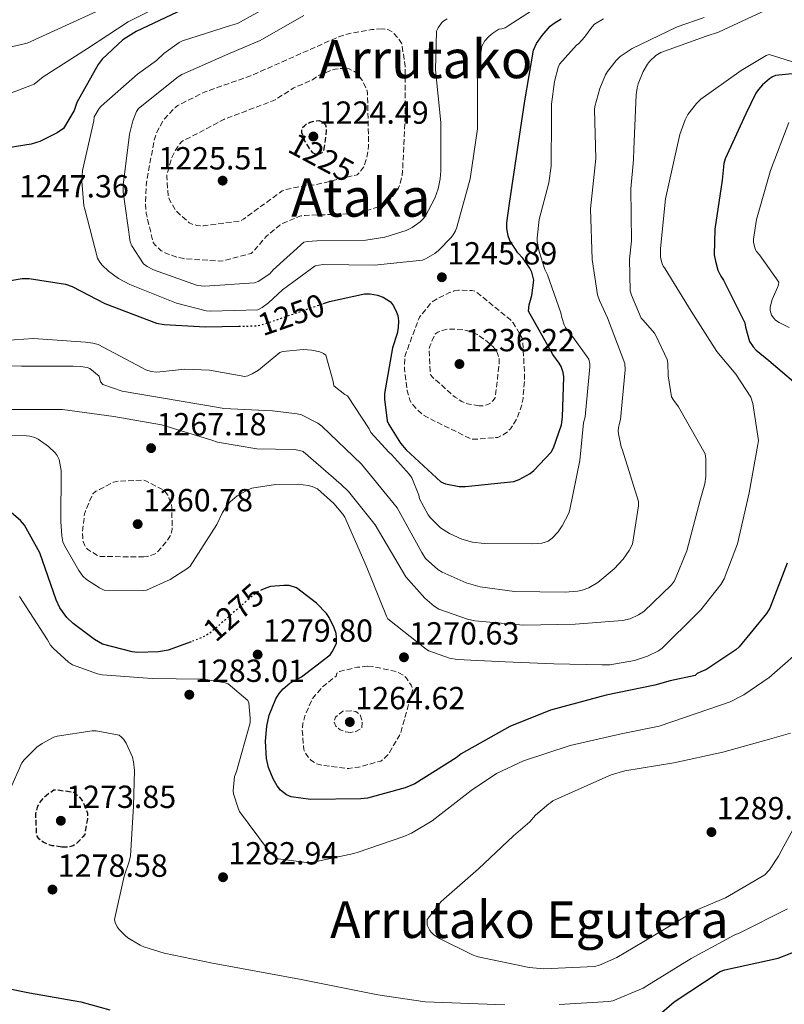
# Model space of a CAD drawing. Units: metres. Extents: x 579809 to 583237, y 4758971 to 4761327.
# Drawn here: x 580306 to 580545, y 4760539 to 4760847 of the extents above; entities that cross this region are included whole.
import ezdxf
from ezdxf.enums import TextEntityAlignment as Align

# ---------------------------------------------------------------- set-up
doc = ezdxf.new("R2010")
doc.units = ezdxf.units.M
doc.header["$MEASUREMENT"] = 0
doc.linetypes.add('DGN Style 3', pattern=[2.435891, 1.739922, -0.695969])
doc.linetypes.add('DGN Style 5', pattern=[1.217945, 0.521977, -0.695969])
for name, color, linetype, lineweight in [('Cota de curva de nivel depresión directora', 30, 'Continuous', 0), ('Cota de curva de nivel directora', 7, 'Continuous', 0), ('Cota de punto acotado terreno', 7, 'Continuous', 0), ('Curva de nivel de depresión directora', 30, 'DGN Style 3', 30), ('Curva de nivel de depresión intermedia', 30, 'DGN Style 3', 0), ('Curva de nivel directora', 30, 'Continuous', 30), ('Curva de nivel directora no vista', 30, 'DGN Style 5', 30), ('Curva de nivel intermedia', 30, 'Continuous', 0), ('Punto acotado terreno (símbolo)', 7, 'Continuous', 0), ('Texto de Depresión pequeña', 7, 'Continuous', 0), ('Texto de Área (paraje) menor', 7, 'Continuous', 0)]:
    doc.layers.add(name, color=color, linetype=linetype, lineweight=lineweight)
doc.styles.add('Style-Arial', font='arial.ttf')

# ---------------------------------------------------------------- blocks, each defined once
blk = doc.blocks.new('5PATER')
at = {"layer": 'Punto acotado terreno (símbolo)', "linetype": 'Continuous', "lineweight": 0}
h = blk.add_hatch(color=51, dxfattribs=at)
edge = h.paths.add_edge_path()
edge.add_ellipse((0, 0), major_axis=(-0.11, -0.111), ratio=0.999422, start_angle=0, end_angle=360)

msp = doc.modelspace()

# ---------------------------------------------------------------- linework, layer by layer
at = {"layer": 'Curva de nivel de depresión directora', "color": 30, "linetype": 'DGN Style 3', "lineweight": 30, "flags": 128}
for points, elevation in [([(580398.32, 4760805.16), (580397.48, 4760805.61), (580396.97, 4760806.32), (580395.37, 4760808.62), (580394.99, 4760809.32), (580394.09, 4760811.82), (580394.09, 4760812.65), (580394.28, 4760813.48), (580394.86, 4760814.06), (580395.63, 4760814.64), (580396.72, 4760815.15), (580398.38, 4760815.6), (580399.53, 4760815.66), (580400.62, 4760815.21), (580401.45, 4760814.38), (580401.71, 4760813.29), (580401.71, 4760812.46), (580400.88, 4760806.19), (580400.3, 4760805.55), (580399.47, 4760805.16), (580398.32, 4760805.16)], 1225), ([(580318.92, 4760587.98), (580315.85, 4760588.43), (580314.95, 4760588.69), (580313.1, 4760589.52), (580311.69, 4760590.61), (580310.98, 4760591.95), (580310.98, 4760593.36), (580310.79, 4760597.39), (580310.79, 4760598.48), (580311.43, 4760600.78), (580312.14, 4760602.06), (580313.1, 4760603.34), (580314.06, 4760604.3), (580316.42, 4760605.9), (580317.77, 4760605.9), (580322.63, 4760605.2), (580323.34, 4760604.69), (580325, 4760603.02), (580325.64, 4760601.87), (580326.92, 4760598.67), (580326.92, 4760596.88), (580326.09, 4760591.95), (580325.51, 4760591.18), (580323.59, 4760589.2), (580322.44, 4760588.37), (580320.9, 4760587.98), (580318.92, 4760587.98)], 1275)]:
    msp.add_lwpolyline(points, dxfattribs=dict(at, elevation=elevation))
at = {"layer": 'Curva de nivel de depresión intermedia', "color": 30, "linetype": 'DGN Style 3', "lineweight": 0, "flags": 128}
for points, elevation in [([(580419.18, 4760844.4), (580415.92, 4760844.2), (580408.24, 4760842.8), (580405.61, 4760841.96), (580395.56, 4760837.42), (580394.35, 4760837.04), (580392.56, 4760836.14), (580378.03, 4760829.68), (580363.76, 4760824.68), (580355.24, 4760820.4), (580354.41, 4760819.76), (580351.15, 4760816.37), (580350.57, 4760815.6), (580348.59, 4760811.82), (580347.82, 4760809.39), (580345.39, 4760796.27), (580345.07, 4760789.93), (580345.32, 4760786.61), (580347.56, 4760777.45), (580348.27, 4760776.56), (580350.06, 4760774.89), (580351.72, 4760774), (580354.92, 4760772.85), (580357.16, 4760772.4), (580368.3, 4760771.63), (580369.58, 4760771.76), (580378.22, 4760774.06), (580378.99, 4760774.77), (580382.89, 4760779.37), (580387.18, 4760782.89), (580388.2, 4760783.53), (580393.71, 4760785.84), (580395.12, 4760785.96), (580410.86, 4760786.48), (580412.33, 4760786.73), (580420.2, 4760789.42), (580421.04, 4760790.12), (580423.66, 4760793.39), (580424.24, 4760794.35), (580424.88, 4760795.95), (580425.45, 4760798.25), (580425.64, 4760800.11), (580426.41, 4760817.2), (580426.48, 4760832.68), (580425.32, 4760839.92), (580424.24, 4760841.52), (580422.64, 4760843.31), (580421.23, 4760844.08), (580420.08, 4760844.33), (580419.18, 4760844.4)], 1235), ([(580407.85, 4760831.98), (580406, 4760831.98), (580404.52, 4760831.79), (580403.56, 4760831.53), (580399.02, 4760829.68), (580397.42, 4760828.46), (580391.4, 4760825.84), (580385.96, 4760822.32), (580385, 4760821.87), (580369.64, 4760816.04), (580356.46, 4760809.07), (580355.82, 4760808.37), (580354.54, 4760806.45), (580353.39, 4760804.08), (580351.85, 4760798.96), (580351.79, 4760797.93), (580352.24, 4760791.73), (580352.62, 4760790.83), (580354.54, 4760787.63), (580355.12, 4760786.93), (580358.83, 4760783.66), (580359.72, 4760783.21), (580361.2, 4760782.83), (580362.22, 4760782.7), (580363.24, 4760782.7), (580375.02, 4760784.24), (580375.79, 4760784.81), (580387.95, 4760793.64), (580389.04, 4760794.03), (580395.31, 4760795.37), (580398.7, 4760795.63), (580411.37, 4760798.7), (580412.14, 4760799.4), (580413.1, 4760800.62), (580413.61, 4760801.52), (580414.38, 4760803.95), (580414.96, 4760807.6), (580414.96, 4760809.26), (580414.64, 4760824.36), (580414.32, 4760825.52), (580413.1, 4760828.01), (580411.82, 4760829.93), (580411.24, 4760830.51), (580410.54, 4760831.02), (580408.88, 4760831.85), (580407.85, 4760831.98)], 1230), ([(580443.11, 4760762.54), (580441.77, 4760762.28), (580440.3, 4760761.77), (580435.95, 4760759.53), (580434.54, 4760758.57), (580431.47, 4760754.73), (580430.95, 4760754.03), (580430.57, 4760753.32), (580426.41, 4760742), (580426.28, 4760741.1), (580426.22, 4760737.77), (580427.05, 4760730.93), (580427.88, 4760728.05), (580428.33, 4760727.28), (580429.67, 4760725.61), (580431.91, 4760723.5), (580433.07, 4760722.8), (580447.08, 4760715.88), (580448.55, 4760715.82), (580455.4, 4760716.4), (580457.13, 4760717.23), (580458.47, 4760718.19), (580459.37, 4760719.02), (580459.88, 4760719.66), (580461.55, 4760722.6), (580462.76, 4760725.93), (580463.34, 4760728.62), (580463.85, 4760734.96), (580463.27, 4760746.92), (580462.95, 4760747.69), (580460.27, 4760752.3), (580459.31, 4760753.32), (580448.36, 4760762.22), (580447.27, 4760762.41), (580443.11, 4760762.54)], 1245), ([(580449.64, 4760726.32), (580445.93, 4760726.89), (580444.2, 4760727.66), (580442.09, 4760728.94), (580434.99, 4760735.28), (580434.47, 4760735.92), (580434.22, 4760737.26), (580433.9, 4760744.04), (580434.15, 4760745), (580435.75, 4760748.72), (580436.71, 4760749.36), (580437.99, 4760749.93), (580439.53, 4760750.25), (580441.51, 4760750.32), (580445.74, 4760749.93), (580447.15, 4760749.48), (580449, 4760748.59), (580451.5, 4760746.92), (580453.8, 4760744.94), (580454.7, 4760743.92), (580455.27, 4760743.02), (580455.85, 4760741.29), (580455.91, 4760739.82), (580454.63, 4760728.81), (580453.93, 4760727.85), (580453.35, 4760727.28), (580452.27, 4760726.64), (580450.92, 4760726.32), (580449.64, 4760726.32)], 1240), ([(580344.64, 4760678.96), (580330.95, 4760679.03), (580330.11, 4760679.35), (580327.04, 4760681.2), (580326.08, 4760682.48), (580325.63, 4760683.76), (580325.44, 4760684.91), (580325.38, 4760687.15), (580326.02, 4760692.4), (580326.27, 4760693.3), (580328.64, 4760698.67), (580329.6, 4760699.51), (580330.75, 4760700.02), (580335.04, 4760702.32), (580336.58, 4760702.64), (580344.51, 4760702.96), (580345.41, 4760702.64), (580350.72, 4760699.89), (580351.36, 4760699.25), (580352.07, 4760698.23), (580352.45, 4760697.46), (580353.22, 4760695.28), (580353.35, 4760694.39), (580353.47, 4760687.6), (580353.28, 4760686.71), (580352.83, 4760685.49), (580351.68, 4760683.7), (580348.55, 4760680.18), (580347.84, 4760679.79), (580345.67, 4760679.09), (580344.64, 4760678.96)], 1265), ([(580414.66, 4760644.66), (580411.46, 4760644.34), (580405.89, 4760643.06), (580405.06, 4760642.48), (580404.86, 4760641.58), (580400.58, 4760638.26), (580397.82, 4760635.06), (580397.12, 4760633.91), (580395.01, 4760629.04), (580394.37, 4760626.67), (580394.18, 4760624.88), (580394.69, 4760618.48), (580395.14, 4760617.59), (580396.29, 4760615.86), (580396.86, 4760615.28), (580398.53, 4760614.13), (580399.94, 4760613.75), (580407.68, 4760612.66), (580408.77, 4760612.66), (580411.84, 4760613.04), (580418.82, 4760614.96), (580419.71, 4760615.6), (580420.86, 4760616.75), (580421.5, 4760617.58), (580424.64, 4760622.96), (580425.02, 4760623.86), (580428.86, 4760637.49), (580428.29, 4760638.7), (580426.88, 4760640.88), (580426.11, 4760641.58), (580424.7, 4760642.54), (580423.1, 4760643.12), (580416.19, 4760644.59), (580414.66, 4760644.66)], 1270), ([(580409.38, 4760623.95), (580407.74, 4760624.11), (580406.11, 4760624.73), (580404.67, 4760625.84), (580404.1, 4760627.3), (580404.61, 4760628.66), (580405.76, 4760629.62), (580406.91, 4760630.58), (580409.54, 4760630.7), (580410.94, 4760630.5), (580412.22, 4760629.62), (580412.99, 4760627.44), (580412.86, 4760625.2), (580411.01, 4760624.18), (580409.38, 4760623.95)], 1265)]:
    msp.add_lwpolyline(points, dxfattribs=dict(at, elevation=elevation))
at = {"layer": 'Curva de nivel directora', "color": 30, "linetype": 'Continuous', "lineweight": 30, "flags": 128}
for points, elevation in [([(580384.88, 4760858.41), (580383.6, 4760857.45), (580382, 4760856.68), (580379.31, 4760855.79), (580374.57, 4760854.89), (580359.15, 4760851.37), (580356.78, 4760850.48), (580342.19, 4760843.63), (580338.03, 4760840.94), (580331.5, 4760834.93), (580330.28, 4760833.26), (580323.63, 4760821.29), (580322.73, 4760818.8), (580319.47, 4760813.17), (580317.48, 4760811.82), (580311.98, 4760809.13), (580309.29, 4760808.3), (580302.12, 4760807.09)], 1250), ([(580400.83, 4760758.36), (580402.73, 4760759.02), (580413.67, 4760761.39), (580415.47, 4760761.39), (580417.77, 4760761), (580419.5, 4760760.36), (580421.8, 4760758.83), (580422.76, 4760757.61), (580423.72, 4760755.63), (580424.11, 4760754.54), (580424.3, 4760752.88), (580424.23, 4760750.7), (580423.91, 4760748.91), (580422.51, 4760744.43), (580419.95, 4760730.09), (580419.95, 4760728.37), (580420.84, 4760721.58), (580421.35, 4760720.43), (580425, 4760714.61), (580426.73, 4760712.49), (580437.55, 4760702.45), (580439.02, 4760701.87), (580443.31, 4760701.04), (580445.35, 4760700.97), (580460.46, 4760702.51), (580462.12, 4760703.15), (580465.58, 4760705.07), (580466.73, 4760705.96), (580472.11, 4760711.72), (580472.87, 4760713.13), (580475.37, 4760720.3), (580475.75, 4760722.67), (580476.14, 4760735.34), (580475.88, 4760736.68), (580475.24, 4760738.6), (580474.67, 4760739.69), (580472.62, 4760742.32), (580465, 4760755.95), (580465.26, 4760757.93), (580466.09, 4760760.88), (580466.73, 4760765.68), (580466.09, 4760768.17), (580465.51, 4760769.39), (580463.27, 4760772.52), (580461.67, 4760774.25), (580459.18, 4760778.09), (580458.67, 4760779.5), (580458.28, 4760781.87), (580458.28, 4760783.6), (580459.05, 4760789.68), (580461.61, 4760806.51), (580463.92, 4760821.87), (580466.6, 4760837.74), (580467.56, 4760839.79), (580469.29, 4760842.35), (580471.85, 4760845.23), (580473.13, 4760846.25), (580475.24, 4760847.53)], 1250), ([(580549.73, 4760830.58), (580542.37, 4760829.81), (580541.41, 4760829.36), (580540.52, 4760828.79), (580538.28, 4760826.87), (580537.06, 4760825.46), (580536.29, 4760824.31), (580533.09, 4760817.78), (580526.63, 4760803.7), (580526.25, 4760802.23), (580525.67, 4760797.04), (580523.37, 4760781.68), (580523.24, 4760773.62), (580523.56, 4760771.57), (580524.39, 4760768.82), (580525.29, 4760766.9), (580526.12, 4760765.68), (580532.84, 4760752.31), (580533.03, 4760750.9), (580534.25, 4760746.42), (580535.4, 4760744.76), (580536.36, 4760743.73), (580540.33, 4760740.53), (580552.36, 4760730.29)], 1275), ([(580295.47, 4760764.34), (580306.54, 4760766.19), (580308.72, 4760766.19), (580320.04, 4760764.4), (580322.15, 4760763.63), (580332.33, 4760758.32), (580348.59, 4760752.17), (580350.95, 4760751.73), (580363.95, 4760751.02), (580374.33, 4760751.23)], 1250), ([(580359.38, 4760652.33), (580352.17, 4760649.71), (580349.23, 4760649.2), (580342.63, 4760648.94), (580340.97, 4760649.14), (580331.69, 4760651.63), (580329.13, 4760653.04), (580322.41, 4760658.03), (580320.49, 4760659.95), (580318.31, 4760662.96), (580317.1, 4760665.46), (580312.04, 4760680.18), (580307.24, 4760688.88), (580305.96, 4760690.29), (580298.15, 4760696.94)], 1275), ([(580546.08, 4760676.92), (580540.64, 4760662.9), (580539.62, 4760661.24)], 1275), ([(580539.62, 4760661.24), (580531.04, 4760650.74), (580529.96, 4760649.78), (580520.61, 4760643.51), (580519.2, 4760643.06), (580517.86, 4760642.36), (580517.28, 4760641.78), (580509.42, 4760640.11), (580504.62, 4760638.7), (580489.38, 4760635.57), (580471.91, 4760630.89), (580459.24, 4760625.77), (580444.01, 4760617.26), (580442.41, 4760615.92), (580429.42, 4760607.85), (580426.41, 4760606.51), (580414.63, 4760603.31), (580412.52, 4760603.12), (580396.78, 4760602.93), (580390.7, 4760603.76), (580389.29, 4760604.4), (580387.43, 4760605.87), (580386.34, 4760607.15), (580385.06, 4760609.39), (580383.66, 4760612.91), (580383.02, 4760615.79), (580382.7, 4760621.17), (580383.08, 4760625.84), (580383.85, 4760629.36), (580385.96, 4760634.48), (580386.98, 4760636.14), (580388.26, 4760637.62), (580390.31, 4760639.34), (580393.96, 4760641.39), (580402.98, 4760648.24), (580403.82, 4760649.45), (580404.91, 4760651.89), (580404.97, 4760653.74), (580404.78, 4760654.96), (580404.2, 4760656.75), (580402.67, 4760659.95), (580401.77, 4760661.23), (580398.63, 4760664.43), (580392.43, 4760669.23), (580390.12, 4760669.93), (580388.46, 4760670), (580384.3, 4760669.61), (580382.76, 4760669.17), (580381.55, 4760668.59)], 1275), ([(580497.38, 4760527.99), (580510.69, 4760539.51), (580525.03, 4760548.98), (580526.56, 4760549.5), (580543.2, 4760553.14), (580553.63, 4760557.3)], 1275), ([(580220.19, 4760536), (580236.32, 4760543.61), (580240.55, 4760544.96), (580246.43, 4760546.05), (580261.22, 4760546.81), (580277.09, 4760546.68), (580293.28, 4760545.47), (580308.83, 4760542.33), (580324.83, 4760539.52), (580333.94, 4760537.03)], 1275)]:
    msp.add_lwpolyline(points, dxfattribs=dict(at, elevation=elevation))
at = {"layer": 'Curva de nivel directora no vista', "color": 30, "linetype": 'DGN Style 5', "lineweight": 30, "flags": 128}
for points, elevation in [([(580374.33, 4760751.23), (580379.56, 4760751.34), (580381.74, 4760751.73), (580386.41, 4760753.33), (580400.83, 4760758.36)], 1250), ([(580381.55, 4760668.59), (580380.46, 4760668.08), (580379.11, 4760667.18), (580377.13, 4760665.46), (580365.23, 4760654.96), (580362.03, 4760653.3), (580359.38, 4760652.33)], 1275)]:
    msp.add_lwpolyline(points, dxfattribs=dict(at, elevation=elevation))
at = {"layer": 'Curva de nivel intermedia', "color": 30, "linetype": 'Continuous', "lineweight": 0, "flags": 128}
for points, elevation in [([(580299.59, 4760822.98), (580310.28, 4760827.08), (580313.1, 4760829.38), (580326.98, 4760838.21), (580339.72, 4760846.66), (580353.93, 4760853.83)], 1255), ([(580348.52, 4760834.48), (580342.57, 4760830.19), (580331.24, 4760820.21), (580330.6, 4760819.44), (580329.07, 4760816.81), (580328.88, 4760815.6), (580325.42, 4760800.05), (580325.16, 4760796.72), (580325.8, 4760788.97), (580326.12, 4760787.95), (580330.09, 4760772.59), (580330.86, 4760771.25), (580331.5, 4760770.41), (580333.48, 4760768.43), (580336.68, 4760766.13), (580340.2, 4760764.27), (580354.79, 4760758.45), (580364.14, 4760756.08), (580365.48, 4760755.95), (580380.27, 4760756.4), (580381.61, 4760757.04), (580383.66, 4760758.51), (580388.01, 4760762.67), (580398.25, 4760770.16), (580399.4, 4760770.41), (580400.75, 4760770.54), (580416.81, 4760770.41), (580431.85, 4760771.95), (580432.75, 4760772.33), (580435.69, 4760774.06), (580436.84, 4760774.96), (580440.87, 4760779.05), (580441.45, 4760779.82), (580442.22, 4760781.16), (580442.6, 4760782.25), (580446.76, 4760797.42), (580449.13, 4760813.04), (580449.07, 4760814.51), (580449.13, 4760829.93), (580450.41, 4760839.02), (580451.37, 4760840.62), (580452.59, 4760842.03), (580453.87, 4760843.11), (580455.79, 4760844.33), (580456.68, 4760844.39), (580457.71, 4760844.78), (580458.73, 4760845.35), (580471.53, 4760853.74)], 1245), ([(580387.95, 4760853.93), (580373.93, 4760846.06), (580371.69, 4760845.42), (580356.72, 4760840.68), (580355.69, 4760840.17), (580350.83, 4760836.65), (580348.52, 4760834.48)], 1245), ([(580293.39, 4760836.56), (580308.05, 4760839.89), (580329.81, 4760849.88)], 1260), ([(580539.61, 4760850.4), (580524.51, 4760843.36), (580520.73, 4760842.15), (580506.46, 4760837.03), (580504.92, 4760836.07), (580502.94, 4760834.21), (580502.3, 4760833.38), (580500.96, 4760831.07), (580499.36, 4760827.17), (580499.04, 4760825.89), (580498.78, 4760823.71), (580498.08, 4760806.69), (580497.94, 4760803.41), (580497.05, 4760794.27), (580497.31, 4760777.95), (580496.67, 4760772.26), (580496.92, 4760762.34), (580497.31, 4760760.93), (580500.31, 4760753.7), (580500.95, 4760753.12), (580504.47, 4760749.03)], 1265), ([(580394.67, 4760848.56), (580381.04, 4760840.75), (580370.86, 4760836.52), (580356.52, 4760830.12), (580355.37, 4760829.42), (580342.89, 4760819.5), (580342.32, 4760818.48), (580341.16, 4760815.6), (580340.14, 4760811.44), (580338.16, 4760795.44), (580338.16, 4760793.33), (580340.27, 4760777.65), (580340.84, 4760776.37), (580344.49, 4760770.8), (580345.64, 4760769.97), (580347.63, 4760768.94), (580361.39, 4760763.95), (580363.69, 4760763.76), (580379.24, 4760764.78), (580380.39, 4760765.29), (580384.04, 4760767.6), (580385.13, 4760768.94), (580394.67, 4760777.52), (580395.82, 4760777.77), (580398.76, 4760778.03), (580414.06, 4760778.16), (580420.01, 4760779.12), (580426.79, 4760781.23), (580428.65, 4760782.12), (580431.15, 4760783.98), (580432.04, 4760784.88), (580432.75, 4760785.84), (580435.69, 4760791.34), (580436.72, 4760794.28), (580437.36, 4760797.42), (580437.55, 4760799.92), (580437.61, 4760815.02), (580435.88, 4760831.53), (580436.2, 4760843.69), (580436.72, 4760844.78), (580437.87, 4760846.38), (580438.51, 4760846.89), (580439.6, 4760847.53)], 1240), ([(580488.52, 4760847.55), (580485.7, 4760845.89), (580484.87, 4760844.99), (580482.57, 4760841.79), (580480.78, 4760839.87), (580480.07, 4760839.3), (580474.76, 4760833.35), (580474.31, 4760832.26), (580473.16, 4760827.91), (580472.26, 4760820.8), (580472.26, 4760816.45), (580472.14, 4760801.41), (580471.43, 4760796.16), (580468.42, 4760784.71), (580467.72, 4760778.95), (580467.78, 4760777.79), (580468.36, 4760774.59), (580470.15, 4760768.96), (580470.98, 4760767.36), (580475.21, 4760755.39), (580475.46, 4760753.99), (580476.23, 4760751.68), (580476.68, 4760750.79), (580478.09, 4760748.74), (580478.79, 4760748.03), (580483.97, 4760740.93), (580484.23, 4760739.46), (580484.23, 4760738.5), (580482.76, 4760722.82), (580482.31, 4760720.9), (580481.16, 4760709.19), (580478.02, 4760693.76), (580477.64, 4760692.68), (580475.59, 4760688.64), (580474.31, 4760686.79), (580472.45, 4760684.8), (580471.24, 4760683.91), (580470.28, 4760683.52), (580469.25, 4760683.27), (580466.31, 4760683.01), (580451.21, 4760683.08), (580447.49, 4760683.59), (580444.17, 4760684.48), (580440.26, 4760686.28), (580437.51, 4760688.07), (580434.31, 4760691.14), (580433.61, 4760692.1), (580430.92, 4760697.16), (580430.66, 4760698.24), (580428.49, 4760703.68), (580427.78, 4760704.71), (580422.15, 4760711.04), (580421.32, 4760711.75), (580415.69, 4760717.96)], 1255), ([(580520.08, 4760848.02), (580511.57, 4760845.01), (580497.49, 4760838.22), (580493.71, 4760835.73)], 1260), ([(580493.71, 4760835.73), (580492.49, 4760834.51), (580489.81, 4760831.06), (580489.17, 4760829.97), (580487.37, 4760825.68), (580485.84, 4760820.05), (580485.77, 4760819.15), (580486.09, 4760803.79), (580484.49, 4760788.05), (580484.94, 4760772.11), (580486.67, 4760761.04), (580487.25, 4760759.25), (580489.81, 4760753.81), (580495.25, 4760739.54), (580495.31, 4760737.55), (580493.84, 4760721.94), (580493.52, 4760720.85), (580493.2, 4760719.38), (580493.13, 4760718.42), (580493.2, 4760717.52), (580494.09, 4760713.43), (580494.48, 4760712.34), (580499.47, 4760696.27), (580499.47, 4760694.93), (580497.61, 4760682.9), (580496.59, 4760680.91), (580494.73, 4760678.23), (580491.92, 4760675.15), (580486.73, 4760670.93), (580483.98, 4760669.27), (580481.87, 4760668.5), (580480.4, 4760668.18), (580476.56, 4760667.86), (580460.62, 4760668.05), (580449.87, 4760669.59), (580445.52, 4760670.8), (580438.03, 4760674.13), (580436.68, 4760674.96), (580432.84, 4760678.42), (580431.63, 4760680.28), (580423.95, 4760694.29), (580422.6, 4760696.02), (580412.75, 4760707.99), (580400.33, 4760719.89), (580399.12, 4760720.79), (580394, 4760723.41), (580392.59, 4760723.8), (580384.91, 4760724.69), (580369.68, 4760725.4), (580367.95, 4760725.72), (580337.81, 4760730.9), (580331.73, 4760732.95), (580331.02, 4760733.78), (580330.64, 4760735.57), (580327.63, 4760738), (580326.86, 4760738.32), (580324.75, 4760738.64), (580322.45, 4760738.71), (580306.32, 4760738.71), (580289.81, 4760738.84)], 1260), ([(580555.1, 4760831.76), (580540.38, 4760836.42), (580539.49, 4760836.04), (580531.68, 4760831.36), (580519.07, 4760822.4), (580517.66, 4760821), (580514.98, 4760817.54), (580514.08, 4760815.88), (580512.42, 4760811.27), (580511.26, 4760806.21), (580508, 4760791.11), (580506.34, 4760775.56), (580506.4, 4760772.87), (580506.91, 4760770.69), (580507.3, 4760769.93), (580507.81, 4760769.16), (580515.94, 4760755.97), (580524, 4760743.3), (580530.02, 4760736.2)], 1270), ([(580546.57, 4760815.05), (580540.81, 4760800.07), (580536.46, 4760784.71), (580535.56, 4760778.5), (580535.56, 4760777.54), (580536.01, 4760775.37), (580536.46, 4760774.6), (580537.42, 4760773.58), (580543.43, 4760765), (580543.31, 4760764.17), (580543.05, 4760763.34), (580541.39, 4760759.62), (580540.68, 4760757.19), (580540.68, 4760756.1), (580541.19, 4760754.7), (580541.83, 4760753.74), (580542.41, 4760753.16), (580543.5, 4760752.39), (580546.63, 4760750.79)], 1280), ([(580504.47, 4760749.03), (580505.05, 4760748.13), (580508.51, 4760740.84), (580508.7, 4760739.68), (580508.83, 4760735.65), (580509.85, 4760729.12), (580510.55, 4760727.91), (580512.03, 4760725.99), (580520.35, 4760711.2), (580520.54, 4760709.67), (580520.54, 4760704.16), (580520.22, 4760701.86), (580518.81, 4760696.74), (580514.65, 4760680.8), (580510.75, 4760671.4), (580509.79, 4760670.18), (580501.14, 4760661.86), (580499.48, 4760660.77), (580496.92, 4760659.56), (580494.49, 4760659.04), (580479.64, 4760657.83), (580463.45, 4760657.57), (580448.28, 4760658.92), (580445.91, 4760659.43), (580436.95, 4760662.57), (580435.55, 4760663.46), (580432.54, 4760666.02), (580426.65, 4760672.68), (580425.63, 4760674.47), (580416.99, 4760688.93), (580408.73, 4760699.43), (580406.43, 4760701.67), (580394.46, 4760711.97), (580393.43, 4760712.29), (580391.71, 4760712.55), (580379.99, 4760712.81), (580367.64, 4760714.85), (580365.85, 4760715.56), (580350.17, 4760720.29), (580335.19, 4760722.98), (580319.07, 4760725.1), (580317.34, 4760725.1), (580301.34, 4760725.1)], 1265), ([(580415.69, 4760717.96), (580415.17, 4760719.04), (580408.33, 4760729.41), (580407.49, 4760729.86), (580404.04, 4760732.55), (580403.91, 4760733.89), (580401.61, 4760742.15), (580400.9, 4760742.66), (580399.69, 4760743.17), (580397.19, 4760743.75), (580394.5, 4760743.94), (580388.1, 4760743.3), (580387.21, 4760742.98), (580380.49, 4760737.48), (580378.5, 4760736.26), (580377.16, 4760735.68), (580376.2, 4760735.43), (580365.19, 4760737.41), (580357.38, 4760737.73), (580348.68, 4760736.84), (580346.89, 4760737.03), (580345.22, 4760737.54), (580344.07, 4760738.18), (580330.25, 4760745.54), (580328.65, 4760745.93), (580326.34, 4760746.18), (580310.02, 4760747.33), (580294.79, 4760746.37)], 1255), ([(580530.02, 4760736.2), (580534.69, 4760728.97), (580535.26, 4760726.98), (580537.05, 4760715.46), (580536.86, 4760714.18), (580534.17, 4760699.01), (580530.46, 4760683.01), (580526.3, 4760672.07), (580525.28, 4760670.28), (580519.07, 4760662.34), (580517.66, 4760661), (580506.91, 4760650.31), (580505.76, 4760649.54), (580502.3, 4760647.82), (580498.21, 4760646.47), (580490.53, 4760645.13), (580488.09, 4760645.13), (580472.99, 4760645.45), (580457.76, 4760646.02), (580442.72, 4760646.79), (580440.35, 4760647.24), (580433.89, 4760649.48), (580432.99, 4760649.99), (580421.02, 4760659.53), (580420.57, 4760660.36), (580414.24, 4760676.11), (580407.58, 4760691.4), (580406.94, 4760692.36), (580404.13, 4760695.63), (580398.94, 4760700.23), (580397.28, 4760701), (580396.06, 4760701.32), (580392.93, 4760701.71), (580385.82, 4760701.58), (580378.46, 4760700.49), (580377.12, 4760699.98), (580373.79, 4760698.06), (580371.61, 4760696.2), (580370.85, 4760695.31), (580369.25, 4760692.87), (580367.45, 4760689.1), (580359.13, 4760676.04), (580358.37, 4760675.4), (580352.8, 4760671.82), (580345.44, 4760668.49), (580344.35, 4760668.36), (580332.19, 4760668.55), (580330.72, 4760669.19), (580326.62, 4760671.82), (580325.53, 4760672.91), (580324.19, 4760674.63), (580319.71, 4760682.51), (580319.26, 4760683.66), (580318.88, 4760685.58), (580318.56, 4760690.06), (580318.69, 4760706.06), (580318.11, 4760709.45), (580317.41, 4760710.73), (580316.77, 4760711.56), (580314.78, 4760713.48), (580311.52, 4760715.85), (580310.5, 4760716.3), (580308.9, 4760716.75), (580307.81, 4760716.87), (580292, 4760717.07)], 1270), ([(580553.03, 4760652.23), (580540.42, 4760641.1), (580532.49, 4760635.72), (580528.2, 4760633.55), (580521.54, 4760631.18), (580505.99, 4760625.87), (580494.09, 4760623.44), (580478.15, 4760619.79), (580463.5, 4760614.99), (580455.05, 4760611.02), (580447.05, 4760605.77), (580434.89, 4760596.17), (580428.42, 4760592.33), (580426.06, 4760591.31), (580411.66, 4760586.38), (580410.38, 4760585.93), (580397.19, 4760583.18), (580395.53, 4760583.18), (580386.7, 4760584.33), (580385.74, 4760584.91), (580384.84, 4760585.61), (580383.62, 4760586.89), (580374.54, 4760599.18), (580374.09, 4760600.14), (580372.62, 4760604.69), (580372.55, 4760605.58), (580373, 4760610.13), (580373.58, 4760611.66), (580377.86, 4760626.96), (580377.93, 4760628.43), (580377.42, 4760633.17), (580377.16, 4760633.93), (580371.02, 4760639.12), (580370.06, 4760639.44), (580363.34, 4760640.65), (580362.25, 4760640.65), (580347.15, 4760640.78), (580331.59, 4760641.93), (580330.06, 4760642.25), (580322.25, 4760645.07), (580321.03, 4760645.9), (580316.17, 4760650.32), (580315.4, 4760651.28), (580314.38, 4760652.94), (580305.61, 4760666.57)], 1280), ([(580302.54, 4760605.58), (580306.38, 4760614.42), (580307.08, 4760615.38), (580311.05, 4760619.28), (580312.71, 4760620.49), (580316.36, 4760622.48), (580317.45, 4760622.8), (580328.46, 4760624.4), (580329.61, 4760624.4), (580336.9, 4760623.05), (580337.61, 4760622.48), (580338.25, 4760621.77), (580339.02, 4760620.56), (580341, 4760616.21), (580341.38, 4760614.67), (580341.64, 4760611.98), (580341.32, 4760600.78), (580340.42, 4760585.23), (580340.04, 4760583.44), (580338.38, 4760578.83), (580335.43, 4760565.33), (580335.62, 4760564.37), (580336.26, 4760563.02), (580336.84, 4760562.19), (580338.7, 4760560.27), (580339.53, 4760559.57), (580343.43, 4760557.2), (580344.58, 4760556.69), (580350.98, 4760554.77), (580366.09, 4760551.63), (580393.29, 4760546.64), (580417.86, 4760541.71), (580432.71, 4760539.47), (580457.67, 4760538.51)], 1280), ([(580547.14, 4760623.69), (580540.55, 4760621.77), (580525.96, 4760617.74), (580510.54, 4760614.41), (580495.24, 4760611.92), (580490.95, 4760610.64), (580486.47, 4760608.65), (580472.65, 4760602.51), (580472.07, 4760601.93), (580471.37, 4760601.55), (580467.21, 4760597.96), (580465.48, 4760595.92), (580460.36, 4760591.5), (580449.42, 4760581.2), (580437.7, 4760570.96), (580433.29, 4760565.26), (580433.29, 4760563.47), (580434.18, 4760561.81), (580434.7, 4760561.17), (580435.4, 4760560.53), (580437.13, 4760559.31), (580447.5, 4760554.19), (580449.29, 4760553.61), (580465.22, 4760550.22), (580469.9, 4760549.84), (580485.77, 4760550.6), (580487.24, 4760550.99), (580492.68, 4760553.36), (580503.94, 4760560.08), (580517.58, 4760568.27), (580526.73, 4760572.11), (580539.08, 4760579.28), (580540.49, 4760580.88), (580543.37, 4760585.1), (580544.97, 4760588.23), (580552.33, 4760601.55)], 1285), ([(580474.63, 4760538.7), (580490.18, 4760539.6), (580491.46, 4760539.85), (580501, 4760543.76), (580502.15, 4760544.52), (580515.98, 4760553.04), (580529.42, 4760560.4), (580531.21, 4760561.1), (580546.12, 4760568.65)], 1280)]:
    msp.add_lwpolyline(points, dxfattribs=dict(at, elevation=elevation))

# ---------------------------------------------------------------- block references
at = {"layer": 'Punto acotado terreno (símbolo)', "color": 7, "linetype": 'Continuous', "lineweight": 0, "xscale": 10, "yscale": 10, "zscale": 10}
for p in [(580397.68, 4760810.67, 1224.49), (580369.26, 4760796.85, 1225.51), (580437.93, 4760766.57, 1245.89), (580443.43, 4760739.37, 1236.22), (580346.88, 4760713.01, 1267.18), (580342.66, 4760689.2, 1260.78), (580380.23, 4760648.33, 1279.8), (580426.05, 4760647.47, 1270.63), (580358.83, 4760635.75, 1283.01), (580409.09, 4760627.19, 1264.62), (580318.6, 4760596.24, 1273.85), (580522.35, 4760592.68, 1289.66), (580369.39, 4760578.54, 1282.94), (580315.98, 4760574.67, 1278.58)]:
    msp.add_blockref('5PATER', p, dxfattribs=at)

# ---------------------------------------------------------------- texts
at = {"layer": 'Cota de curva de nivel depresión directora', "color": 30, "linetype": 'Continuous', "lineweight": 0, "style": 'Style-Arial'}
msp.add_text('1225', height=7, rotation=331.6992, dxfattribs=at).set_placement((580400.18, 4760804.16, 1225), align=Align.MIDDLE_CENTER)
at = {"layer": 'Cota de curva de nivel directora', "color": 7, "linetype": 'Continuous', "lineweight": 0, "style": 'Style-Arial'}
for s, rotation, p in [('1250', 19.24, (580390.75, 4760754.84, 1250)), ('1275', 41.4033, (580372.72, 4760661.57, 1275))]:
    msp.add_text(s, height=7, rotation=rotation, dxfattribs=at).set_placement(p, align=Align.MIDDLE_CENTER)
at = {"layer": 'Cota de punto acotado terreno', "color": 7, "linetype": 'Continuous', "lineweight": 0, "style": 'Style-Arial'}
for s, p in [('1224.49', (580399.34, 4760814.67, 1224.49)), ('1225.51', (580349.1, 4760800.35, 1225.51)), ('1247.36', (580305.45, 4760791.57, 1247.36)), ('1245.89', (580439.6, 4760770.57, 1245.89)), ('1236.22', (580445.17, 4760743.37, 1236.22)), ('1267.18', (580348.55, 4760717.01, 1267.18)), ('1260.78', (580344.32, 4760693.2, 1260.78)), ('1279.80', (580381.9, 4760652.33, 1279.8)), ('1270.63', (580427.71, 4760651.47, 1270.63)), ('1283.01', (580360.59, 4760639.75, 1283.01)), ('1264.62', (580410.82, 4760631.18, 1264.62)), ('1273.85', (580320.27, 4760600.24, 1273.85)), ('1289.66', (580524.01, 4760596.68, 1289.66)), ('1282.94', (580371.05, 4760582.54, 1282.94)), ('1278.58', (580317.64, 4760578.67, 1278.58))]:
    msp.add_text(s, height=7, dxfattribs=at).set_placement(p)
at = {"layer": 'Texto de Depresión pequeña', "color": 7, "linetype": 'Continuous', "lineweight": 0, "style": 'Style-Arial'}
for s, p in [('Arrutako', (580432.83, 4760834.96, 1232.29)), ('Ataka', (580412.54, 4760791.55, 1232.25))]:
    msp.add_text(s, height=12, dxfattribs=at).set_placement(p, align=Align.MIDDLE_CENTER)
at = {"layer": 'Texto de Área (paraje) menor', "color": 7, "linetype": 'Continuous', "lineweight": 0, "style": 'Style-Arial'}
msp.add_text('Arrutako Egutera', height=11.5, dxfattribs=at).set_placement((580465.31, 4760565.26, 1285), align=Align.MIDDLE_CENTER)

doc.saveas('drawing.dxf')
